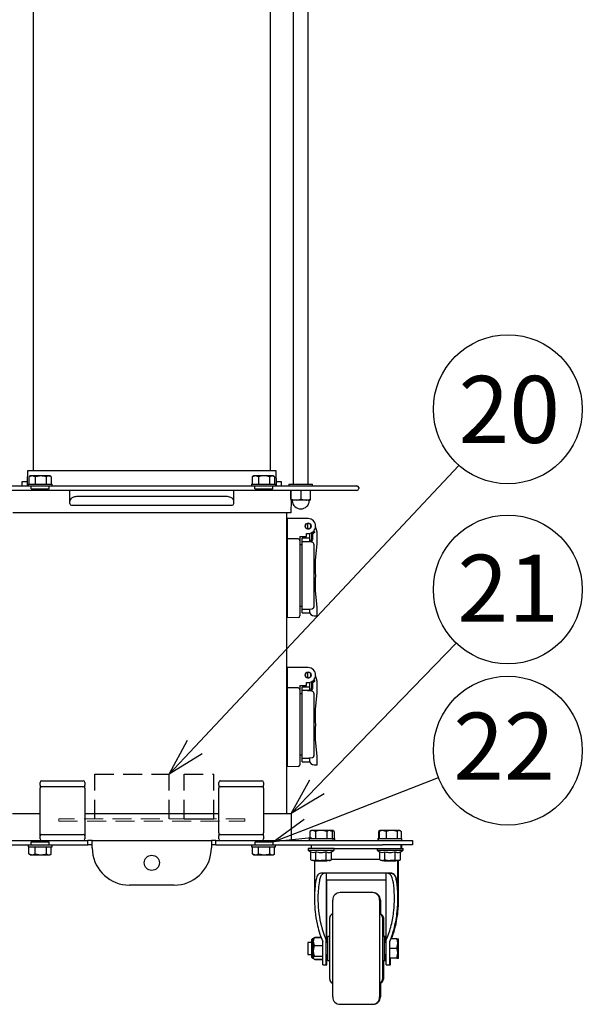
# Model space of a CAD drawing. Units: inches. Extents: x 935 to 1340, y 68 to 348.
# Drawn here: x 1028 to 1066, y 206 to 272 of the extents above; entities that cross this region are included whole.
import ezdxf

# ---------------------------------------------------------------- set-up
doc = ezdxf.new("R2010")
doc.units = ezdxf.units.IN
doc.header["$LTSCALE"] = 0.2
doc.linetypes.add('HIDDEN', pattern=[9.525, 6.35, -3.175])
doc.styles.add('高4.5', font='txt.shx', dxfattribs={"height": 4.5, "bigfont": 'bigfont.shx'})

msp = doc.modelspace()

# ---------------------------------------------------------------- linework, layer by layer
at = {"color": 3}
for p, q in [((1028.748, 319.974), (1028.748, 241.534)), ((1044.678, 241.534), (1044.678, 319.974)), ((1046.213, 319.974), (1046.213, 240.654)), ((1047.213, 240.654), (1047.213, 320.06)), ((1028.357, 241.534), (1028.345, 240.834)), ((1045.069, 241.534), (1028.357, 241.534)), ((1045.085, 240.534), (1045.069, 241.534)), ((1028.019, 240.534), (1028.019, 240.834)), ((1028.019, 240.834), (1028.347, 240.834)), ((1028.345, 240.834), (1028.342, 240.534)), ((1045.08, 240.834), (1045.407, 240.834)), ((1045.407, 240.834), (1045.407, 240.534)), ((1027.213, 240.534), (1046.213, 240.534)), ((1046.213, 240.234), (1027.213, 240.234)), ((1031.213, 239.342), (1031.213, 240.234)), ((1042.213, 239.342), (1042.213, 240.234)), ((1046.213, 240.534), (1050.493, 240.534)), ((1050.493, 240.234), (1046.213, 240.234)), ((1050.613, 240.414), (1050.613, 240.354)), ((1041.713, 239.816), (1031.713, 239.816)), ((1046.067, 239.584), (1046.052, 238.734)), ((1046.052, 238.734), (1027.375, 238.734)), ((1031.313, 239.242), (1042.113, 239.242)), ((1045.763, 238.734), (1045.763, 222.134)), ((1047.213, 238.334), (1045.813, 238.334)), ((1045.813, 238.334), (1045.813, 236.986)), ((1047.163, 238.018), (1047.163, 237.651)), ((1047.113, 237.334), (1047.213, 237.334)), ((1047.113, 237.134), (1047.113, 237.334)), ((1047.313, 237.344), (1047.313, 236.811)), ((1047.448, 237.393), (1047.448, 236.948)), ((1047.528, 236.948), (1047.528, 237.446)), ((1047.528, 237.397), (1047.536, 237.387)), ((1047.529, 237.342), (1047.528, 237.342)), ((1047.557, 237.339), (1047.529, 237.342)), ((1047.567, 237.413), (1047.536, 237.387)), ((1047.641, 237.41), (1047.557, 237.339)), ((1047.597, 237.439), (1047.564, 237.478)), ((1047.597, 237.439), (1047.567, 237.413)), ((1047.589, 237.504), (1047.644, 237.438)), ((1047.644, 237.438), (1047.641, 237.41)), ((1047.813, 237.43), (1047.713, 237.806)), ((1047.763, 237.424), (1047.813, 237.43)), ((1047.813, 236.662), (1047.813, 237.43)), ((1045.813, 236.804), (1045.763, 236.804)), ((1046.545, 236.973), (1045.813, 236.986)), ((1045.813, 236.986), (1045.813, 236.334)), ((1046.663, 237.134), (1047.113, 237.134)), ((1046.663, 237.134), (1046.663, 236.853)), ((1046.663, 236.853), (1046.663, 231.815)), ((1047.313, 237.019), (1046.813, 237.019)), ((1046.813, 236.811), (1046.813, 237.019)), ((1047.342, 236.76), (1046.813, 236.811)), ((1046.813, 232.228), (1046.813, 236.811)), ((1046.813, 236.811), (1047.313, 236.811)), ((1047.447, 236.943), (1047.342, 236.76)), ((1047.429, 236.752), (1047.516, 236.903)), ((1047.476, 236.747), (1047.429, 236.752)), ((1047.713, 235.519), (1047.813, 236.662)), ((1047.763, 236.665), (1047.813, 236.662)), ((1045.813, 236.334), (1045.813, 231.683)), ((1046.813, 236.569), (1046.663, 236.569)), ((1047.613, 232.454), (1047.613, 236.582)), ((1047.663, 235.522), (1047.713, 235.519)), ((1047.713, 234.969), (1047.713, 235.519)), ((1047.663, 235.019), (1047.613, 235.019)), ((1047.613, 234.019), (1047.663, 234.019)), ((1047.713, 233.519), (1047.713, 234.069)), ((1047.663, 233.517), (1047.713, 233.519)), ((1047.813, 232.376), (1047.713, 233.519)), ((1046.663, 232.469), (1046.813, 232.469)), ((1046.813, 232.228), (1047.476, 232.291)), ((1047.313, 232.228), (1046.813, 232.228)), ((1046.813, 232.019), (1046.813, 232.228)), ((1046.813, 232.019), (1047.327, 232.019)), ((1047.313, 232.228), (1047.313, 232.109)), ((1047.763, 232.374), (1047.813, 232.376)), ((1047.813, 231.809), (1047.813, 232.376)), ((1045.763, 231.864), (1045.813, 231.864)), ((1046.545, 231.695), (1045.813, 231.683)), ((1047.613, 231.809), (1047.763, 231.809)), ((1047.763, 231.809), (1047.813, 231.809)), ((1047.213, 228.334), (1045.813, 228.334)), ((1045.813, 228.334), (1045.813, 226.986)), ((1047.163, 228.018), (1047.163, 227.651)), ((1047.448, 227.393), (1047.448, 226.948)), ((1047.528, 226.948), (1047.528, 227.446)), ((1047.528, 227.397), (1047.536, 227.387)), ((1047.567, 227.413), (1047.536, 227.387)), ((1047.641, 227.41), (1047.557, 227.339)), ((1047.597, 227.439), (1047.564, 227.478)), ((1047.597, 227.439), (1047.567, 227.413)), ((1047.589, 227.504), (1047.644, 227.438)), ((1047.644, 227.438), (1047.641, 227.41)), ((1047.813, 227.43), (1047.713, 227.806)), ((1047.763, 227.424), (1047.813, 227.43)), ((1047.813, 226.662), (1047.813, 227.43)), ((1045.813, 226.804), (1045.763, 226.804)), ((1046.545, 226.973), (1045.813, 226.986)), ((1045.813, 226.986), (1045.813, 226.334)), ((1046.663, 227.134), (1047.113, 227.134)), ((1046.663, 227.134), (1046.663, 226.853)), ((1046.663, 226.853), (1046.663, 221.815)), ((1047.313, 227.019), (1046.813, 227.019)), ((1046.813, 226.811), (1046.813, 227.019)), ((1047.342, 226.76), (1046.813, 226.811)), ((1046.813, 222.228), (1046.813, 226.811)), ((1046.813, 226.811), (1047.313, 226.811)), ((1047.113, 227.334), (1047.213, 227.334)), ((1047.113, 227.134), (1047.113, 227.334)), ((1047.313, 227.344), (1047.313, 226.811)), ((1047.447, 226.943), (1047.342, 226.76)), ((1047.429, 226.752), (1047.516, 226.903)), ((1047.476, 226.747), (1047.429, 226.752)), ((1047.529, 227.342), (1047.528, 227.342)), ((1047.557, 227.339), (1047.529, 227.342)), ((1045.813, 226.334), (1045.813, 221.683)), ((1046.813, 226.569), (1046.663, 226.569)), ((1047.613, 222.454), (1047.613, 226.582)), ((1047.713, 225.519), (1047.813, 226.662)), ((1047.763, 226.665), (1047.813, 226.662)), ((1047.663, 225.522), (1047.713, 225.519)), ((1047.713, 224.969), (1047.713, 225.519)), ((1047.663, 225.019), (1047.613, 225.019)), ((1047.713, 223.519), (1047.713, 224.069)), ((1047.613, 224.019), (1047.663, 224.019)), ((1047.663, 223.517), (1047.713, 223.519)), ((1047.813, 222.376), (1047.713, 223.519)), ((1045.763, 222.134), (1045.763, 218.534)), ((1046.663, 222.469), (1046.813, 222.469)), ((1046.813, 222.228), (1047.476, 222.291)), ((1047.313, 222.228), (1046.813, 222.228)), ((1046.813, 222.019), (1046.813, 222.228)), ((1047.313, 222.228), (1047.313, 222.109)), ((1047.763, 222.374), (1047.813, 222.376)), ((1047.813, 221.809), (1047.813, 222.376)), ((1045.763, 221.864), (1045.813, 221.864)), ((1046.545, 221.695), (1045.813, 221.683)), ((1046.813, 222.019), (1047.327, 222.019)), ((1047.613, 221.809), (1047.763, 221.809)), ((1047.763, 221.809), (1047.813, 221.809)), ((1029.213, 220.434), (1029.213, 220.634)), ((1029.213, 220.434), (1029.213, 220.234)), ((1029.213, 216.834), (1029.213, 220.234)), ((1029.313, 220.734), (1029.513, 220.734)), ((1029.513, 220.334), (1029.313, 220.334)), ((1029.513, 220.734), (1031.913, 220.734)), ((1031.913, 220.334), (1029.513, 220.334)), ((1031.913, 220.734), (1032.113, 220.734)), ((1032.113, 220.334), (1031.913, 220.334)), ((1032.213, 220.634), (1032.213, 220.434)), ((1032.213, 220.234), (1032.213, 220.434)), ((1032.213, 220.234), (1032.213, 217.034)), ((1041.213, 220.434), (1041.213, 220.634)), ((1041.213, 220.434), (1041.213, 220.234)), ((1041.213, 217.234), (1041.213, 220.234)), ((1041.313, 220.734), (1041.513, 220.734)), ((1041.513, 220.334), (1041.313, 220.334)), ((1041.513, 220.734), (1043.913, 220.734)), ((1043.913, 220.334), (1041.513, 220.334)), ((1043.913, 220.734), (1044.113, 220.734)), ((1044.113, 220.334), (1043.913, 220.334)), ((1044.213, 220.634), (1044.213, 220.434)), ((1044.213, 220.234), (1044.213, 220.434)), ((1044.213, 220.234), (1044.213, 217.234)), ((1027.359, 218.534), (1029.213, 218.534)), ((1032.213, 218.534), (1041.213, 218.534)), ((1044.213, 218.534), (1046.068, 218.534)), ((1046.068, 218.534), (1046.083, 216.734)), ((1029.313, 217.134), (1029.513, 217.134)), ((1029.513, 217.134), (1031.913, 217.134)), ((1031.913, 217.134), (1032.113, 217.134)), ((1032.213, 217.034), (1032.213, 216.834)), ((1041.213, 217.234), (1041.213, 217.034)), ((1041.213, 216.834), (1041.213, 217.034)), ((1041.313, 217.134), (1041.513, 217.134)), ((1041.513, 217.134), (1043.913, 217.134)), ((1043.913, 217.134), (1044.113, 217.134)), ((1044.213, 217.034), (1044.213, 217.234)), ((1044.213, 217.034), (1044.213, 216.834)), ((1021.213, 216.734), (1032.413, 216.734)), ((1021.213, 216.434), (1032.413, 216.434)), ((1032.413, 216.434), (1032.413, 216.734)), ((1032.713, 216.734), (1032.413, 216.734)), ((1032.713, 216.434), (1032.413, 216.434)), ((1032.713, 216.234), (1032.713, 216.734)), ((1032.713, 216.734), (1040.713, 216.734)), ((1032.713, 216.234), (1032.726, 215.984)), ((1040.701, 215.984), (1040.713, 216.234)), ((1040.713, 216.734), (1040.713, 216.234)), ((1041.013, 216.734), (1040.713, 216.734)), ((1041.013, 216.434), (1040.713, 216.434)), ((1041.013, 216.434), (1041.013, 216.734)), ((1041.013, 216.734), (1052.213, 216.734)), ((1041.013, 216.434), (1052.213, 216.434)), ((1047.438, 216.184), (1047.438, 216.434)), ((1048.958, 216.184), (1051.838, 216.184)), ((1052.213, 216.734), (1054.213, 216.734)), ((1054.213, 216.434), (1052.213, 216.434)), ((1053.438, 216.434), (1053.438, 216.184)), ((1053.488, 216.434), (1053.488, 216.184)), ((1054.213, 216.734), (1054.213, 216.434)), ((1047.205, 216.084), (1047.208, 216.084)), ((1048.776, 215.484), (1052.02, 215.484)), ((1047.638, 215.384), (1047.638, 212.827)), ((1053.238, 212.827), (1053.238, 215.384)), ((1052.761, 214.534), (1048.115, 214.534)), ((1048.418, 214.534), (1048.418, 210.045)), ((1052.458, 210.075), (1052.458, 214.534)), ((1038.213, 213.734), (1035.213, 213.734)), ((1052.458, 214.067), (1048.418, 214.067)), ((1048.468, 210.075), (1048.468, 214.067)), ((1051.513, 213.234), (1049.363, 213.234)), ((1051.563, 213.234), (1051.513, 213.234)), ((1048.863, 209.484), (1048.863, 212.734)), ((1052.013, 212.734), (1052.013, 206.234)), ((1052.063, 212.734), (1052.063, 211.785)), ((1048.663, 209.484), (1048.663, 211.551)), ((1048.805, 211.776), (1048.722, 211.693)), ((1052.155, 211.693), (1052.072, 211.776)), ((1052.205, 211.693), (1052.122, 211.776)), ((1052.213, 211.551), (1052.213, 207.417)), ((1052.263, 211.551), (1052.263, 210.284)), ((1048.418, 210.189), (1048.468, 210.075)), ((1048.663, 210.284), (1048.543, 210.284)), ((1048.543, 209.484), (1048.543, 210.284)), ((1052.333, 210.284), (1052.213, 210.284)), ((1052.383, 210.284), (1052.333, 210.284)), ((1052.333, 209.484), (1052.333, 210.284)), ((1052.383, 209.884), (1052.383, 210.284)), ((1048.188, 208.934), (1048.188, 209.94)), ((1048.418, 208.934), (1048.418, 210.045)), ((1048.468, 209.884), (1048.468, 210.075)), ((1052.458, 208.934), (1052.458, 210.075)), ((1052.688, 208.934), (1052.688, 209.94)), ((1048.188, 208.384), (1048.188, 208.934)), ((1048.418, 208.384), (1048.418, 208.934)), ((1048.468, 208.934), (1048.468, 209.084)), ((1048.468, 208.384), (1048.468, 208.934)), ((1048.543, 208.684), (1048.543, 209.484)), ((1048.663, 207.417), (1048.663, 209.484)), ((1048.863, 206.234), (1048.863, 209.484)), ((1052.333, 208.684), (1052.333, 209.484)), ((1052.383, 208.684), (1052.383, 209.084)), ((1052.458, 208.384), (1052.458, 208.934)), ((1052.688, 208.384), (1052.688, 208.934)), ((1048.188, 208.384), (1048.418, 208.384)), ((1048.418, 208.384), (1048.468, 208.384)), ((1048.543, 208.684), (1048.663, 208.684)), ((1052.213, 208.684), (1052.333, 208.684)), ((1052.263, 208.684), (1052.263, 207.417)), ((1052.333, 208.684), (1052.383, 208.684)), ((1052.458, 208.384), (1052.688, 208.384)), ((1052.688, 208.384), (1052.738, 208.384)), ((1052.738, 208.384), (1052.738, 208.834)), ((1048.722, 207.276), (1048.805, 207.193)), ((1052.063, 207.184), (1052.063, 206.234)), ((1052.072, 207.193), (1052.155, 207.276)), ((1052.122, 207.193), (1052.205, 207.276)), ((1049.363, 205.734), (1051.513, 205.734)), ((1051.513, 205.734), (1051.563, 205.734))]:
    msp.add_line(p, q, dxfattribs=at)
for p, q in [((1039.6, 223.007), (1057.343, 241.905)), ((1047.806, 220.331), (1057.147, 229.985)), ((1047.193, 217.54), (1055.964, 220.95))]:
    msp.add_line(p, q)
at = {"color": 7}
for p, q in [((1028.413, 240.654), (1028.413, 240.534)), ((1028.413, 240.654), (1030.013, 240.654)), ((1028.563, 241.199), (1028.464, 241.141)), ((1028.464, 241.141), (1028.464, 240.654)), ((1028.673, 241.199), (1028.563, 241.199)), ((1028.881, 241.141), (1028.673, 241.199)), ((1029.255, 241.199), (1028.673, 241.199)), ((1028.881, 241.141), (1028.881, 240.654)), ((1029.796, 241.199), (1029.255, 241.199)), ((1029.63, 241.141), (1029.63, 240.654)), ((1029.962, 241.141), (1029.796, 241.199)), ((1029.863, 241.199), (1029.796, 241.199)), ((1029.962, 241.141), (1029.863, 241.199)), ((1029.962, 241.141), (1029.962, 240.654)), ((1030.013, 240.534), (1030.013, 240.654)), ((1043.413, 240.654), (1043.413, 240.534)), ((1043.413, 240.654), (1045.013, 240.654)), ((1043.563, 241.199), (1043.464, 241.141)), ((1043.464, 241.141), (1043.464, 240.654)), ((1043.667, 241.199), (1043.563, 241.199)), ((1043.87, 241.141), (1043.667, 241.199)), ((1044.245, 241.199), (1043.667, 241.199)), ((1043.87, 241.141), (1043.87, 240.654)), ((1044.792, 241.199), (1044.245, 241.199)), ((1044.62, 241.141), (1044.62, 240.654)), ((1044.963, 241.141), (1044.792, 241.199)), ((1044.863, 241.199), (1044.792, 241.199)), ((1044.963, 241.141), (1044.863, 241.199)), ((1044.963, 241.141), (1044.963, 240.654)), ((1045.013, 240.534), (1045.013, 240.654)), ((1045.913, 240.654), (1045.913, 240.534)), ((1045.913, 240.654), (1047.513, 240.654)), ((1047.513, 240.534), (1047.513, 240.654)), ((1046.052, 239.642), (1046.052, 240.234)), ((1046.075, 239.642), (1046.075, 240.234)), ((1046.736, 239.642), (1046.736, 240.234)), ((1047.374, 239.642), (1047.374, 240.234)), ((1046.405, 239.584), (1046.064, 239.584)), ((1046.075, 239.642), (1046.405, 239.584)), ((1047.055, 239.584), (1046.405, 239.584)), ((1046.736, 239.642), (1047.055, 239.584)), ((1047.363, 239.584), (1047.055, 239.584)), ((1038.889, 218.184), (1040.889, 218.184)), ((1047.28, 216.854), (1047.28, 216.734)), ((1047.28, 216.854), (1047.283, 216.854)), ((1047.283, 216.854), (1047.283, 216.734)), ((1047.283, 216.854), (1048.883, 216.854)), ((1047.43, 217.399), (1047.33, 217.341)), ((1047.33, 217.341), (1047.33, 216.854)), ((1047.332, 217.341), (1047.332, 216.854)), ((1047.433, 217.399), (1047.43, 217.399)), ((1047.52, 217.399), (1047.433, 217.399)), ((1047.708, 217.341), (1047.52, 217.399)), ((1048.083, 217.399), (1047.52, 217.399)), ((1047.708, 217.341), (1047.708, 216.854)), ((1048.646, 217.399), (1048.083, 217.399)), ((1048.458, 217.341), (1048.458, 216.854)), ((1048.834, 217.341), (1048.646, 217.399)), ((1048.733, 217.399), (1048.646, 217.399)), ((1048.759, 217.399), (1048.73, 217.399)), ((1048.834, 217.341), (1048.733, 217.399)), ((1048.963, 217.341), (1048.759, 217.399)), ((1048.863, 217.399), (1048.759, 217.399)), ((1048.834, 217.341), (1048.834, 216.854)), ((1048.964, 217.341), (1048.863, 217.399)), ((1048.88, 216.854), (1049.013, 216.854)), ((1048.883, 216.734), (1048.883, 216.854)), ((1048.963, 217.341), (1048.963, 216.854)), ((1048.964, 217.341), (1048.964, 216.854)), ((1049.013, 216.734), (1049.013, 216.854)), ((1051.892, 216.854), (1051.892, 216.734)), ((1051.892, 216.854), (1051.913, 216.854)), ((1051.913, 216.854), (1051.913, 216.734)), ((1051.913, 216.854), (1053.513, 216.854)), ((1052.042, 217.399), (1051.941, 217.341)), ((1051.941, 217.341), (1051.941, 216.854)), ((1052.063, 217.399), (1051.967, 217.341)), ((1051.967, 217.341), (1051.967, 216.854)), ((1051.973, 217.341), (1051.973, 216.854)), ((1052.063, 217.399), (1052.042, 217.399)), ((1052.212, 217.399), (1052.063, 217.399)), ((1052.452, 217.341), (1052.212, 217.399)), ((1052.822, 217.399), (1052.212, 217.399)), ((1052.452, 217.341), (1052.452, 216.854)), ((1053.323, 217.399), (1052.822, 217.399)), ((1053.192, 217.341), (1053.192, 216.854)), ((1053.453, 217.341), (1053.323, 217.399)), ((1053.363, 217.399), (1053.323, 217.399)), ((1053.412, 217.371), (1053.363, 217.399)), ((1053.429, 217.361), (1053.412, 217.371)), ((1053.464, 217.341), (1053.429, 217.361)), ((1053.453, 217.341), (1053.453, 216.854)), ((1053.464, 217.341), (1053.464, 217.341)), ((1053.464, 217.341), (1053.464, 216.854)), ((1053.513, 216.734), (1053.513, 216.854)), ((1028.413, 216.434), (1028.413, 216.314)), ((1028.413, 216.314), (1030.013, 216.314)), ((1028.465, 215.827), (1028.465, 216.314)), ((1028.889, 215.827), (1028.889, 216.314)), ((1029.637, 215.827), (1029.637, 216.314)), ((1029.962, 215.827), (1029.962, 216.314)), ((1030.013, 216.314), (1030.013, 216.434)), ((1043.413, 216.434), (1043.413, 216.314)), ((1043.413, 216.314), (1045.013, 216.314)), ((1043.465, 215.827), (1043.465, 216.314)), ((1043.889, 215.827), (1043.889, 216.314)), ((1044.637, 215.827), (1044.637, 216.314)), ((1044.962, 215.827), (1044.962, 216.314)), ((1045.013, 216.314), (1045.013, 216.434)), ((1047.205, 216.184), (1047.205, 216.084)), ((1047.205, 216.184), (1047.208, 216.184)), ((1048.958, 216.184), (1047.205, 216.184)), ((1047.208, 216.184), (1047.208, 216.084)), ((1048.958, 216.084), (1048.958, 216.184)), ((1051.838, 216.184), (1051.838, 216.084)), ((1051.838, 216.184), (1053.588, 216.184)), ((1053.588, 216.084), (1053.588, 216.184)), ((1028.465, 215.827), (1028.677, 215.769)), ((1028.495, 215.809), (1028.465, 215.827)), ((1028.493, 215.81), (1028.563, 215.769)), ((1028.563, 215.769), (1028.677, 215.769)), ((1028.677, 215.769), (1029.263, 215.769)), ((1028.889, 215.827), (1029.263, 215.769)), ((1029.263, 215.769), (1029.8, 215.769)), ((1029.8, 215.769), (1029.863, 215.769)), ((1029.863, 215.769), (1029.962, 215.827)), ((1043.465, 215.827), (1043.677, 215.769)), ((1043.495, 215.809), (1043.465, 215.827)), ((1043.493, 215.81), (1043.563, 215.769)), ((1043.563, 215.769), (1043.677, 215.769)), ((1043.677, 215.769), (1044.263, 215.769)), ((1043.889, 215.827), (1044.263, 215.769)), ((1044.263, 215.769), (1044.8, 215.769)), ((1044.8, 215.769), (1044.863, 215.769)), ((1044.863, 215.769), (1044.962, 215.827)), ((1047.205, 216.084), (1047.388, 215.979)), ((1047.208, 216.084), (1048.958, 216.084)), ((1047.388, 215.438), (1047.388, 215.979)), ((1047.39, 215.438), (1047.39, 215.979)), ((1047.737, 215.438), (1047.737, 215.979)), ((1048.429, 215.438), (1048.429, 215.979)), ((1048.776, 215.979), (1048.958, 216.084)), ((1048.776, 215.438), (1048.776, 215.979)), ((1051.838, 216.084), (1052.02, 215.979)), ((1051.838, 216.084), (1053.588, 216.084)), ((1052.02, 215.438), (1052.02, 215.979)), ((1052.367, 215.438), (1052.367, 215.979)), ((1053.06, 215.438), (1053.06, 215.979)), ((1053.406, 215.979), (1053.588, 216.084)), ((1053.406, 215.438), (1053.406, 215.979)), ((1047.388, 215.438), (1047.482, 215.384)), ((1047.39, 215.438), (1047.563, 215.384)), ((1047.483, 215.384), (1047.48, 215.384)), ((1047.563, 215.384), (1047.483, 215.384)), ((1047.563, 215.384), (1048.083, 215.384)), ((1047.683, 215.384), (1047.683, 215.354)), ((1047.683, 215.354), (1048.483, 215.354)), ((1048.603, 215.384), (1048.083, 215.384)), ((1048.429, 215.438), (1048.603, 215.384)), ((1048.483, 215.354), (1048.483, 215.384)), ((1048.683, 215.384), (1048.603, 215.384)), ((1048.683, 215.384), (1048.776, 215.438)), ((1052.02, 215.438), (1052.113, 215.384)), ((1052.02, 215.438), (1052.194, 215.384)), ((1052.194, 215.384), (1052.113, 215.384)), ((1052.194, 215.384), (1052.713, 215.384)), ((1052.313, 215.384), (1052.313, 215.354)), ((1052.313, 215.354), (1053.113, 215.354)), ((1053.233, 215.384), (1052.713, 215.384)), ((1053.06, 215.438), (1053.233, 215.384)), ((1053.113, 215.354), (1053.113, 215.384)), ((1053.313, 215.384), (1053.233, 215.384)), ((1053.288, 212.827), (1053.288, 215.384)), ((1053.313, 215.384), (1053.406, 215.438)), ((1047.616, 210.212), (1047.558, 210.134)), ((1047.616, 210.212), (1047.558, 209.949)), ((1047.616, 210.212), (1048.08, 210.212)), ((1047.666, 210.235), (1047.653, 210.212)), ((1047.666, 210.235), (1047.659, 210.212)), ((1047.666, 210.235), (1048.072, 210.235)), ((1047.458, 209.884), (1047.188, 209.884)), ((1047.188, 209.884), (1047.188, 209.484)), ((1047.458, 209.647), (1047.458, 210.084)), ((1047.458, 208.884), (1047.458, 209.647)), ((1047.558, 210.134), (1047.508, 210.134)), ((1047.558, 209.949), (1047.558, 210.134)), ((1047.558, 209.324), (1047.558, 209.949)), ((1047.616, 209.687), (1047.558, 209.324)), ((1047.616, 209.687), (1048.188, 209.687)), ((1048.543, 209.884), (1048.418, 209.884)), ((1052.458, 209.884), (1052.333, 209.884)), ((1053.175, 210.134), (1052.767, 210.134)), ((1053.175, 210.134), (1053.283, 210.134)), ((1053.175, 209.484), (1053.233, 209.809)), ((1053.233, 209.809), (1053.233, 210.134)), ((1053.233, 209.159), (1053.233, 209.809)), ((1053.233, 209.529), (1053.283, 209.809)), ((1053.283, 209.809), (1053.283, 210.134)), ((1053.283, 209.159), (1053.283, 209.809)), ((1047.188, 209.484), (1047.188, 209.084)), ((1047.188, 209.084), (1047.458, 209.084)), ((1047.558, 208.859), (1047.558, 209.324)), ((1047.558, 208.834), (1047.558, 208.859)), ((1047.616, 208.96), (1048.188, 208.96)), ((1048.418, 209.084), (1048.543, 209.084)), ((1052.333, 209.084), (1052.458, 209.084)), ((1053.175, 209.484), (1052.688, 209.484)), ((1053.175, 208.834), (1053.233, 209.159)), ((1053.233, 208.834), (1053.233, 209.159)), ((1053.233, 208.879), (1053.283, 209.159)), ((1053.283, 208.834), (1053.283, 209.159)), ((1047.508, 208.834), (1047.558, 208.834)), ((1047.558, 208.834), (1047.578, 208.803)), ((1047.616, 208.757), (1048.188, 208.757)), ((1047.653, 208.757), (1047.666, 208.734)), ((1047.659, 208.757), (1047.666, 208.734)), ((1047.666, 208.734), (1048.188, 208.734)), ((1053.175, 208.834), (1052.688, 208.834)), ((1053.175, 208.834), (1053.283, 208.834))]:
    msp.add_line(p, q, dxfattribs=at)
at = {"color": 7, "linetype": 'HIDDEN'}
for p, q in [((1028.613, 240.334), (1028.613, 240.534)), ((1028.613, 240.334), (1029.813, 240.334)), ((1029.813, 240.334), (1029.813, 240.534)), ((1043.637, 240.334), (1043.637, 240.534)), ((1043.637, 240.334), (1044.837, 240.334)), ((1044.837, 240.334), (1044.837, 240.534)), ((1032.889, 221.184), (1037.889, 221.184)), ((1032.889, 218.184), (1032.889, 221.184)), ((1037.889, 218.184), (1037.889, 221.184)), ((1038.889, 218.184), (1038.889, 221.184)), ((1038.889, 221.184), (1040.889, 221.184)), ((1040.889, 218.184), (1040.889, 221.184)), ((1028.613, 216.734), (1029.813, 216.734)), ((1028.613, 216.634), (1029.813, 216.634)), ((1028.613, 216.434), (1028.613, 216.634)), ((1029.813, 216.434), (1029.813, 216.634)), ((1043.663, 216.634), (1044.863, 216.634)), ((1043.663, 216.434), (1043.663, 216.634)), ((1044.863, 216.434), (1044.863, 216.634))]:
    msp.add_line(p, q, dxfattribs=at)
at = {"color": 0, "linetype": 'ByBlock', "lineweight": -2}
for p, q in [((1037.889, 221.184), (1039.112, 223.465)), ((1037.889, 221.184), (1039.6, 223.007)), ((1040.088, 222.548), (1037.889, 221.184)), ((1046.068, 218.534), (1047.325, 220.797)), ((1046.068, 218.534), (1047.806, 220.331)), ((1048.287, 219.865), (1046.068, 218.534)), ((1044.863, 216.634), (1046.951, 218.165)), ((1044.863, 216.634), (1047.193, 217.54)), ((1047.436, 216.916), (1044.863, 216.634))]:
    msp.add_line(p, q, dxfattribs=at)
at = {"color": 7, "linetype": 'HIDDEN', "lineweight": 18}
for p, q in [((1030.463, 218.184), (1030.463, 218.034)), ((1042.963, 218.184), (1030.463, 218.184)), ((1042.963, 218.184), (1042.963, 218.034)), ((1030.463, 218.034), (1042.963, 218.034))]:
    msp.add_line(p, q, dxfattribs=at)
for centre in [(1060.624, 245.678), (1060.624, 233.578), (1060.624, 222.761)]:
    msp.add_circle(centre, 5)
at = {"color": 3}
for centre, radius in [((1047.213, 237.834), 0.2), ((1047.213, 227.834), 0.2), ((1036.713, 215.234), 0.51)]:
    msp.add_circle(centre, radius, dxfattribs=at)
at = {"color": 7}
for centre, radius, start, end in [((1028.707, 240.672), 0.528, 93.76037, 117.38522), ((1029.54, 238.655), 2.572, 100.6071, 104.84117), ((1029.254, 240.102), 1.097, 89.93476, 99.85847), ((1029.097, 238.438), 2.766, 82.78324, 86.76973), ((1029.283, 240), 1.193, 73.1038, 82.22593), ((1030.03, 240.431), 0.816, 113.03442, 119.40235), ((1029.798, 240.98), 0.219, 90.57474, 113.40505), ((1043.928, 240.132), 1.111, 109.19053, 114.68809), ((1043.673, 240.856), 0.344, 91.00973, 108.77984), ((1044.245, 239.96), 1.239, 72.39104, 107.60896), ((1045.036, 240.38), 0.868, 112.56868, 118.60822), ((1044.794, 240.965), 0.234, 90.59427, 112.98954), ((1046.645, 239.699), 0.596, 185.44591, 188.66906), ((1046.2, 239.633), 0.145, 189.35886, 193.72537), ((1046.141, 239.619), 0.0844, 193.9017, 203.95788), ((1046.016, 239.607), 0.0533, 336.05773, 353.79175), ((1045.659, 239.668), 0.416, 350.81327, 352.30644), ((1044.365, 239.839), 1.721, 352.45422, 353.44844), ((1046.089, 239.534), 0.05, 2.29244, 90), ((1046.713, 239.559), 0.575, 182.29244, 357.70756), ((1046.405, 240.374), 0.79, 270.01175, 280.88654), ((1046.348, 240.724), 1.144, 280.39904, 280.99852), ((1046.336, 240.784), 1.205, 280.99708, 281.30357), ((1046.18, 241.504), 1.941, 281.64115, 285.17767), ((1044.418, 248.164), 8.832, 284.89818, 285.21258), ((1047.058, 240.265), 0.681, 269.77703, 275.88318), ((1047.03, 240.494), 0.911, 276.1437, 282.44794), ((1046.67, 242.061), 2.519, 282.76868, 286.24571), ((1047.338, 239.534), 0.05, 90, 177.70756), ((1047.358, 239.591), 0.00775, 306.70039, 322.75663), ((1047.319, 239.606), 0.0499, 335.55073, 353.88085), ((1046.974, 239.666), 0.4, 350.6506, 352.32649), ((1045.664, 239.839), 1.721, 352.45442, 353.44824), ((1047.772, 216.459), 0.985, 110.7241, 116.48717), ((1047.534, 217.08), 0.321, 98.57554, 110.20982), ((1047.517, 217.173), 0.226, 94.00271, 97.91467), ((1047.521, 217.089), 0.31, 90.18384, 93.59828), ((1048.055, 216.195), 1.198, 97.75726, 106.86233), ((1048.248, 214.571), 2.833, 93.31022, 97.18465), ((1048.084, 216.297), 1.102, 80.16397, 90.06372), ((1047.798, 214.845), 2.582, 75.18857, 79.41519), ((1048.679, 216.959), 0.441, 94.33363, 120.05062), ((1052.857, 215.014), 2.49, 109.12525, 110.80075), ((1052.33, 216.529), 0.885, 105.69197, 108.99353), ((1052.214, 216.962), 0.437, 90.26742, 106.50405), ((1052.796, 216.217), 1.176, 98.37877, 107.05687), ((1052.979, 214.732), 2.671, 93.37452, 97.60918), ((1052.823, 216.332), 1.068, 80.0016, 90.08524), ((1052.541, 214.915), 2.512, 74.98455, 79.26906), ((1053.557, 216.83), 0.629, 118.89621, 125.52322), ((1053.326, 217.254), 0.145, 91.20755, 119.92463), ((1028.679, 216.072), 0.303, 269.68005, 280.45528), ((1028.655, 216.197), 0.43, 280.57792, 287.7461), ((1028.477, 216.732), 0.993, 288.12602, 293.32972), ((1026.303, 221.944), 6.641, 292.74099, 292.91807), ((1029.267, 216.712), 0.942, 271.35207, 276.86699), ((1029.224, 217.072), 1.305, 276.83428, 280.25612), ((1028.857, 218.956), 3.225, 280.71313, 284.00747), ((1029.822, 216.09), 0.32, 234.92588, 248.22603), ((1029.858, 216.235), 0.469, 250.7012, 262.87835), ((1029.767, 216.417), 0.648, 272.86909, 274.71966), ((1029.802, 215.991), 0.221, 274.74996, 279.96073), ((1029.808, 215.95), 0.18, 280.30757, 285.66988), ((1029.799, 215.985), 0.216, 285.63287, 289.06315), ((1029.761, 216.086), 0.324, 289.47804, 297.15654), ((1029.66, 216.292), 0.554, 296.76936, 298.26331), ((1029.275, 216.993), 1.353, 298.56558, 300.51048), ((1043.674, 216.12), 0.351, 270.43288, 288.53177), ((1043.412, 216.91), 1.183, 288.43512, 293.79964), ((1044.266, 216.725), 0.955, 269.84967, 277.49662), ((1044.22, 217.093), 1.326, 277.36536, 280.05817), ((1043.874, 218.882), 3.149, 280.58023, 284.03404), ((1044.811, 216.071), 0.299, 234.53832, 251.20153), ((1044.869, 216.292), 0.528, 252.98137, 262.43041), ((1044.787, 216.108), 0.339, 272.04187, 278.81273), ((1044.808, 215.949), 0.179, 279.97263, 285.73192), ((1044.704, 216.229), 0.477, 288.65283, 302.63167), ((1047.607, 216.37), 0.446, 241.01627, 264.49995), ((1047.548, 216.281), 0.356, 272.56903, 302.04611), ((1048.11, 217.219), 1.295, 253.22429, 265.94045), ((1048.084, 216.96), 1.035, 266.39409, 270.01364), ((1048.084, 216.873), 0.948, 269.93686, 275.14266), ((1047.963, 217.701), 1.784, 276.6168, 285.14706), ((1049.143, 217.501), 1.681, 244.87824, 246.77944), ((1048.621, 216.256), 0.332, 244.80993, 266.80385), ((1048.602, 216.2), 0.275, 270.21898, 295.59344), ((1048.279, 216.928), 1.072, 294.37193, 297.64927), ((1052.238, 216.372), 0.449, 241.06706, 264.39876), ((1052.178, 216.281), 0.356, 272.56408, 302.05107), ((1052.73, 217.168), 1.243, 253.02746, 268.66815), ((1052.714, 216.916), 0.99, 269.27348, 271.30226), ((1052.661, 217.38), 1.457, 272.79353, 285.88241), ((1053.435, 216.748), 0.856, 243.99079, 251.01886), ((1053.241, 216.189), 0.264, 251.37384, 268.31409), ((1053.237, 216.159), 0.234, 269.20593, 279.16796), ((1053.183, 216.362), 0.443, 281.82996, 300.23511), ((1047.564, 215.624), 0.24, 269.89957, 275.4465), ((1047.555, 215.665), 0.281, 276.53052, 290.45073), ((1047.331, 216.251), 0.908, 290.71991, 296.49132), ((1048.057, 216.494), 1.104, 253.13802, 262.25933), ((1048.121, 216.969), 1.583, 262.26297, 264.27746), ((1048.185, 217.581), 2.198, 264.22132, 264.90156), ((1048.422, 220.406), 5.034, 265.06684, 266.13826), ((1048.054, 217.162), 1.778, 270.93551, 273.48935), ((1048.096, 216.307), 0.922, 274.08807, 280.08793), ((1047.965, 217.044), 1.67, 280.10996, 283.57815), ((1047.037, 220.933), 5.669, 283.46693, 284.22189), ((1048.604, 215.61), 0.225, 269.7446, 284.3452), ((1048.577, 215.721), 0.34, 284.10199, 289.84496), ((1048.37, 216.252), 0.909, 290.72352, 296.48771), ((1052.193, 215.659), 0.275, 270.13271, 273.91065), ((1052.196, 215.597), 0.213, 274.32332, 278.91477), ((1052.18, 215.682), 0.3, 279.42079, 290.18891), ((1051.961, 216.252), 0.909, 290.72292, 296.48831), ((1053.263, 218.622), 3.308, 254.27997, 255.04433), ((1052.67, 216.395), 1.003, 254.9587, 262.47631), ((1052.872, 218.056), 2.677, 262.83001, 266.59107), ((1052.715, 216.399), 1.015, 269.92773, 279.85255), ((1052.449, 217.748), 2.389, 280.5862, 284.80203), ((1053.236, 215.589), 0.205, 272.58496, 277.68914), ((1053.221, 215.675), 0.292, 278.29123, 290.28826), ((1053, 216.252), 0.909, 290.72388, 296.48735), ((1047.508, 210.084), 0.05, 90, 180), ((1048.274, 209.976), 0.716, 182.0907, 201.3327), ((1055.039, 212.227), 7.845, 198.67466, 198.89004), ((1051.646, 209.67), 1.598, 7.99443, 16.90486), ((1052.528, 209.812), 0.705, 359.77795, 6.49523), ((1051.282, 209.531), 2.03, 11.86027, 16.05401), ((1052.606, 209.81), 0.678, 359.92618, 11.73801), ((1047.508, 208.884), 0.05, 180, 270), ((1048.45, 209.321), 0.892, 179.82741, 184.32073), ((1047.663, 208.855), 0.105, 159.10469, 178.0091), ((1047.781, 208.907), 0.228, 192.18905, 207.18379), ((1048.716, 209.349), 1.159, 184.69363, 191.34483), ((1047.799, 208.769), 0.264, 133.67212, 152.16423), ((1050.328, 209.671), 2.803, 191.32125, 194.03433), ((1064.513, 213.126), 17.403, 193.74344, 193.8489), ((1046.66, 207.679), 6.761, 14.9741, 15.48651), ((1052.23, 209.137), 1.004, 1.25999, 16.71374), ((1051.22, 208.865), 2.094, 12.06888, 16.01204), ((1052.598, 209.16), 0.685, 359.97623, 12.02449), ((1047.738, 208.898), 0.186, 210.70811, 229.06242)]:
    msp.add_arc(centre, radius, start, end, dxfattribs=at)
at = {"color": 3}
for centre, radius, start, end in [((1050.493, 240.414), 0.12, 0, 90), ((1050.493, 240.354), 0.12, 270, 0), ((1031.43, 239.514), 0.216, 134.87274, 179.64031), ((1031.313, 239.342), 0.1, 180, 270), ((1031.584, 239.361), 0.434, 107.21577, 135.04438), ((1031.707, 239.006), 0.809, 89.57614, 108.12513), ((1041.723, 239.046), 0.769, 66.99278, 90.75077), ((1041.847, 239.357), 0.435, 52.08002, 65.96502), ((1042.113, 239.342), 0.1, 270, 0), ((1041.977, 239.507), 0.237, 2.79141, 54.52946), ((1046.059, 239.591), 0.00776, 306.71074, 322.82091), ((1047.213, 237.834), 0.19, 105.25752, 254.74248), ((1047.213, 237.834), 0.19, 254.74248, 105.25752), ((1047.213, 237.834), 0.5, 270, 90), ((1046.543, 236.853), 0.12, 0, 89), ((1047.438, 236.948), 0.01, 330, 0), ((1047.461, 236.602), 0.146, 37.80683, 83.93539), ((1047.438, 236.948), 0.09, 330, 0), ((1047.437, 236.583), 0.176, 359.64377, 37.85733), ((1047.663, 234.969), 0.05, 0, 90), ((1029.979, 234.5), 17.739, 358.60891, 1.39109), ((1047.663, 234.069), 0.05, 270, 0), ((1047.613, 232.109), 0.3, 180, 270), ((1047.462, 232.434), 0.143, 275.66696, 322.71682), ((1047.441, 232.454), 0.173, 321.71664, 0.72506), ((1046.543, 231.815), 0.12, 271, 0), ((1047.213, 227.834), 0.19, 105.25752, 254.74248), ((1047.213, 227.834), 0.19, 254.74248, 105.25752), ((1047.213, 227.834), 0.5, 270, 90), ((1046.543, 226.853), 0.12, 0, 89), ((1047.438, 226.948), 0.01, 330, 0), ((1047.461, 226.602), 0.146, 37.80683, 83.93539), ((1047.438, 226.948), 0.09, 330, 0), ((1047.437, 226.583), 0.176, 359.64377, 37.85733), ((1047.663, 224.969), 0.05, 0, 90), ((1029.979, 224.5), 17.739, 358.60891, 1.39109), ((1047.663, 224.069), 0.05, 270, 0), ((1047.613, 222.109), 0.3, 180, 270), ((1047.462, 222.434), 0.143, 275.66696, 322.71682), ((1047.441, 222.454), 0.173, 321.71664, 0.72506), ((1046.543, 221.815), 0.12, 271, 0), ((1029.313, 220.634), 0.1, 90, 180), ((1029.313, 220.434), 0.1, 180, 270), ((1032.113, 220.634), 0.1, 0, 90), ((1032.113, 220.434), 0.1, 270, 0), ((1041.313, 220.634), 0.1, 90, 180), ((1041.313, 220.434), 0.1, 180, 270), ((1044.113, 220.634), 0.1, 0, 90), ((1044.113, 220.434), 0.1, 270, 0), ((1029.313, 217.034), 0.1, 90, 180), ((1029.313, 216.834), 0.1, 180, 270), ((1032.113, 217.034), 0.1, 0, 90), ((1032.113, 216.834), 0.1, 270, 0), ((1041.313, 217.034), 0.1, 90, 180), ((1041.313, 216.834), 0.1, 180, 270), ((1044.113, 217.034), 0.1, 0, 90), ((1044.113, 216.834), 0.1, 270, 0), ((1035.213, 216.234), 2.5, 185.73917, 270), ((1038.213, 216.234), 2.5, 270, 354.26083), ((1053.227, 215.926), 0.542, 270.59234, 271.51956), ((1053.235, 215.611), 0.227, 271.6507, 272.5078), ((1048.81, 213.891), 1.092, 154.11389, 172.48171), ((1048.109, 214.214), 0.322, 109.17255, 151.42777), ((1049.526, 213.745), 1.588, 159.87479, 169.51513), ((1048.117, 214.124), 0.411, 90.2312, 106.00551), ((1048.384, 214.164), 0.372, 108.09675, 159.90299), ((1048.413, 213.919), 0.615, 89.48849, 103.55798), ((1052.462, 214.1), 0.435, 40.06968, 90.43084), ((1052.676, 213.765), 0.775, 74.69133, 83.65725), ((1051.178, 213.63), 1.782, 2.45387, 24.86551), ((1052.794, 214.238), 0.287, 26.88547, 72.45009), ((1052.046, 213.884), 1.114, 7.75123, 25.72045), ((1056.121, 212.804), 8.484, 171.66371, 178.93133), ((1055.389, 212.835), 7.52, 170.82274, 179.27444), ((1045.387, 212.829), 7.622, 359.9837, 6.61181), ((1044.943, 212.826), 8.296, 353.97353, 8.37337), ((1044.951, 212.827), 8.338, 353.69726, 6.28267), ((1056.284, 212.849), 8.646, 179.24931, 185.93368), ((1055.519, 212.826), 7.65, 179.22073, 185.94396), ((1049.363, 212.734), 0.5, 90, 180), ((1051.513, 212.734), 0.5, 0, 90), ((1051.563, 212.734), 0.5, 0, 90), ((1045.372, 212.825), 7.636, 353.95551, 0.01249), ((1055.449, 212.768), 7.807, 185.97759, 192.06518), ((1054.515, 212.688), 6.637, 185.65853, 200.32012), ((1048.863, 211.551), 0.2, 135, 180), ((1048.663, 211.917), 0.2, 315, 0), ((1052.213, 211.917), 0.2, 180, 225), ((1052.263, 211.917), 0.2, 180, 225), ((1052.013, 211.551), 0.2, 0, 45), ((1052.063, 211.551), 0.2, 0, 45), ((1045.957, 212.756), 7.048, 345.97834, 354.01488), ((1045.311, 212.784), 7.925, 349.90636, 353.99732), ((1045.34, 212.786), 7.946, 350.5743, 353.67883), ((1054.723, 212.616), 7.066, 192.08317, 196.49922), ((1047.2, 212.434), 5.763, 335.83422, 346.08665), ((1046.332, 212.596), 6.936, 339.21672, 350.78778), ((1046.126, 212.628), 7.096, 341.90028, 349.99487), ((1053.863, 212.355), 6.167, 196.44506, 203.0487), ((1061.335, 215.47), 14.001, 201.30194, 202.67527), ((1047.151, 212.302), 6.02, 336.90461, 341.82118), ((1048.863, 207.417), 0.2, 180, 225), ((1048.663, 207.051), 0.2, 0, 45), ((1052.213, 207.051), 0.2, 135, 180), ((1052.263, 207.051), 0.2, 135, 180), ((1052.013, 207.417), 0.2, 315, 0), ((1052.063, 207.417), 0.2, 315, 0), ((1049.363, 206.234), 0.5, 180, 270), ((1051.513, 206.234), 0.5, 270, 0), ((1051.563, 206.234), 0.5, 270, 0)]:
    msp.add_arc(centre, radius, start, end, dxfattribs=at)
msp.add_ellipse((1048.368, 210.045), major_axis=(0, 0.0866), ratio=0.57735, start_param=4.712389, end_param=5.372252, dxfattribs=at)
at = {"color": 7}
msp.add_open_spline([(1029.255, 241.199), (1029.223, 241.199), (1029.096, 241.196), (1028.973, 241.164), (1028.881, 241.141)], degree=3, knots=[0, 0, 0, 0, 0.255271, 1, 1, 1, 1], dxfattribs=at)
at = {"color": 3}
for points, knots in [([(1047.713, 234.892), (1047.713, 234.902), (1047.713, 234.924), (1047.713, 234.949), (1047.713, 234.966), (1047.713, 234.968), (1047.713, 234.969)], [0, 0, 0, 0, 0.24282, 0.5, 0.75718, 1, 1, 1, 1]), ([(1047.476, 232.291), (1047.492, 232.295), (1047.524, 232.301), (1047.564, 232.33), (1047.595, 232.371), (1047.611, 232.415), (1047.613, 232.445), (1047.613, 232.456)], [0, 0, 0, 0, 0.203714, 0.407091, 0.619383, 0.850579, 1, 1, 1, 1]), ([(1047.713, 224.892), (1047.713, 224.902), (1047.713, 224.924), (1047.713, 224.949), (1047.713, 224.966), (1047.713, 224.968), (1047.713, 224.969)], [0, 0, 0, 0, 0.24282, 0.5, 0.75718, 1, 1, 1, 1]), ([(1047.476, 222.291), (1047.492, 222.295), (1047.524, 222.301), (1047.564, 222.33), (1047.595, 222.371), (1047.611, 222.415), (1047.613, 222.445), (1047.613, 222.456)], [0, 0, 0, 0, 0.203714, 0.407091, 0.619383, 0.850579, 1, 1, 1, 1]), ([(1052.761, 214.534), (1052.829, 214.525), (1052.929, 214.511), (1053.025, 214.413), (1053.101, 214.282), (1053.131, 214.132), (1053.15, 214.034)], [0, 0, 0, 0, 0.338326, 0.506048, 0.679884, 1, 1, 1, 1])]:
    msp.add_open_spline(points, degree=3, knots=knots, dxfattribs=at)

# ---------------------------------------------------------------- texts
at = {"color": 4, "style": '高4.5'}
for s, p in [('20', (1057.311, 243.415)), ('21', (1057.236, 231.41)), ('22', (1056.96, 220.809))]:
    msp.add_text(s, height=4.5, dxfattribs=at).set_placement(p)

doc.saveas('drawing.dxf')
